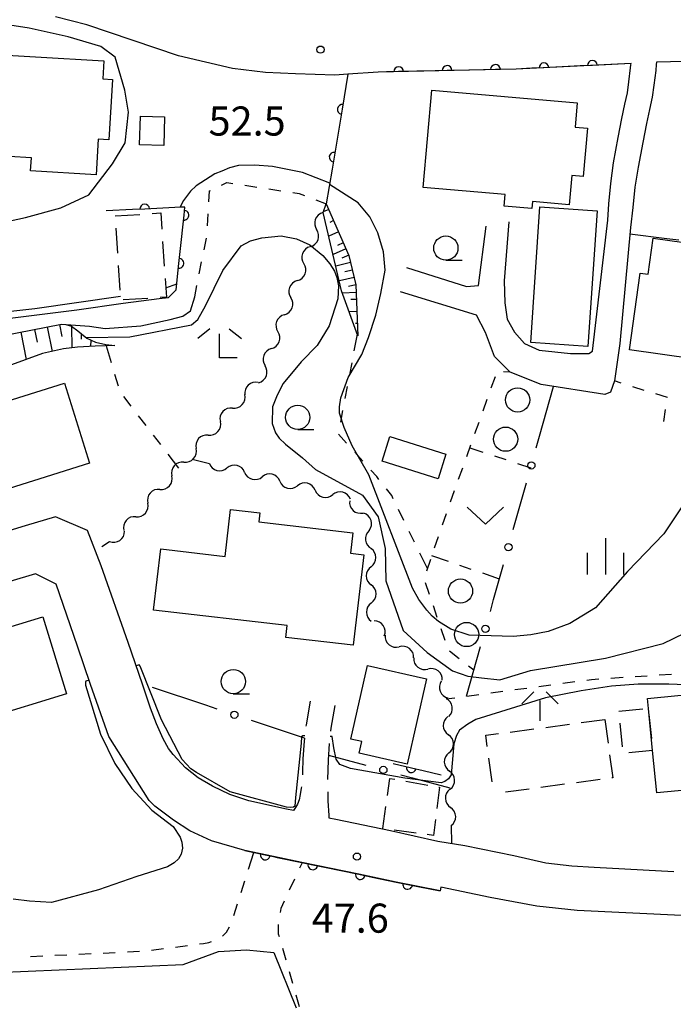
# Model space of a CAD drawing. Units: metres. Extents: x -42055 to -39747, y -136591 to -134873.
# Drawn here: x -40529 to -40462, y -136164 to -136063 of the extents above; entities that cross this region are included whole.
import ezdxf

# ---------------------------------------------------------------- set-up
doc = ezdxf.new("R2010")
doc.units = ezdxf.units.M
doc.header["$LTSCALE"] = 2.5
doc.layers.get('0').update_dxf_attribs({"linetype": 'CONTINUOUS'})
for name, color, linetype in [('2101000', 7, 'CONTINUOUS'), ('2106000', 7, 'CONTINUOUS'), ('3001000', 7, 'CONTINUOUS'), ('3003000', 7, 'CONTINUOUS'), ('5102000', 7, 'CONTINUOUS'), ('6101110', 7, 'CONTINUOUS'), ('6101120', 7, 'CONTINUOUS'), ('6101990', 7, 'CONTINUOUS'), ('6110000', 7, 'CONTINUOUS'), ('6130000', 7, 'CONTINUOUS'), ('6301000', 7, 'CONTINUOUS'), ('6313000', 7, 'CONTINUOUS'), ('6321000', 7, 'CONTINUOUS'), ('6331000', 7, 'CONTINUOUS'), ('6333000', 7, 'CONTINUOUS'), ('6334000', 7, 'CONTINUOUS'), ('6336000', 7, 'CONTINUOUS'), ('7101000', 7, 'CONTINUOUS'), ('7102000', 7, 'CONTINUOUS'), ('7312000', 7, 'CONTINUOUS')]:
    doc.layers.add(name, color=color, linetype=linetype)
doc.styles.add('Dm_Anotation', font='txt')

# ---------------------------------------------------------------- blocks, each defined once
blk = doc.blocks.new('633100')
at = {"color": 0, "linetype": 'ByBlock', "lineweight": -2}
blk.add_lwpolyline([(0, -0.5), (0.67, -0.5)], dxfattribs=at)
blk.add_circle((0, 0), 0.5, dxfattribs=at)
blk = doc.blocks.new('632100')
at = {"color": 0, "linetype": 'ByBlock', "lineweight": -2}
blk.add_circle((0, 0), 0.5, dxfattribs=at)
blk = doc.blocks.new('631300')
at = {"color": 0, "linetype": 'ByBlock', "lineweight": -2}
blk.add_lwpolyline([(0.75, 0.35), (0, -0.35), (-0.75, 0.35)], dxfattribs=at)
blk = doc.blocks.new('633600')
at = {"color": 0, "linetype": 'ByBlock', "lineweight": -2}
for points in [[(-0.25, 0.6), (-0.75, 0.1)], [(0.25, 0.6), (0.75, 0.1)], [(0, 0.25), (0, -0.6)]]:
    blk.add_lwpolyline(points, dxfattribs=at)
blk = doc.blocks.new('633300')
at = {"color": 0, "linetype": 'ByBlock', "lineweight": -2}
for points in [[(-0.4, 0.6), (-0.9, 0.2)], [(0.4, 0.6), (0.9, 0.2)], [(0.72, -0.6), (0, -0.6), (0, 0.4)]]:
    blk.add_lwpolyline(points, dxfattribs=at)
blk = doc.blocks.new('633400')
at = {"color": 0, "linetype": 'ByBlock', "lineweight": -2}
for points in [[(0, -0.75), (0, 0.75)], [(-0.75, -0.75), (-0.75, 0.15)], [(0.75, -0.75), (0.75, 0.15)]]:
    blk.add_lwpolyline(points, dxfattribs=at)
blk = doc.blocks.new('731200')
at = {"color": 0, "linetype": 'ByBlock', "lineweight": -2}
blk.add_circle((0, 0), 0.15, dxfattribs=at)
blk = doc.blocks.new('DMDR_5102_0.375')
at = {"color": 0, "linetype": 'Continuous', "lineweight": -2}
blk.add_lwpolyline([(-1, 0, 0.535433), (1, 0)], format="xyb", dxfattribs=at)
blk = doc.blocks.new('DMDR_POINT_0.15')
at = {"color": 0, "linetype": 'Continuous', "lineweight": -2}
blk.add_circle((0, 0), 1, dxfattribs=at)
blk = doc.blocks.new('DMDR_HANEN_0.2')
at = {"color": 0, "linetype": 'Continuous', "lineweight": -2}
blk.add_arc((0, 0), 1, 180, 0, dxfattribs=at)

msp = doc.modelspace()

# ---------------------------------------------------------------- linework, layer by layer
at = {"layer": '2101000', "flags": 128}
for points in [[(-40478.79, -136083.36), (-40479.29, -136089.44), (-40479.22, -136091.71), (-40478.99, -136093.39), (-40478.21, -136094.73), (-40477.18, -136095.9), (-40475.66, -136096.59), (-40472.45, -136096.93), (-40470.55, -136096.95), (-40470.18, -136096.69), (-40468.59, -136083.18), (-40468.5, -136081.51), (-40468.28, -136079.4), (-40468.02, -136077.27), (-40467.53, -136074.68), (-40467.13, -136072.7), (-40466.83, -136071.24), (-40466.57, -136070.07), (-40466.43, -136068.93), (-40466.24, -136067.48), (-40466.21, -136067.17), (-40466.2, -136067.04), (-40478.05, -136067.61), (-40484.46, -136067.75), (-40492.29, -136067.93), (-40495.4, -136068.15), (-40496.77, -136068.25), (-40500.82, -136068.09), (-40503.91, -136067.98), (-40507.32, -136067.54), (-40512.9, -136066.24), (-40522.33, -136063.06), (-40525.57, -136062.24)], [(-40438.98, -136066.33), (-40463.56, -136066.91), (-40463.59, -136067.13), (-40463.65, -136067.77), (-40463.85, -136069.26), (-40464, -136070.51), (-40464.29, -136071.79), (-40464.59, -136073.23), (-40464.98, -136075.17), (-40465.45, -136077.72), (-40465.79, -136079.79), (-40466, -136081.88), (-40466.26, -136083.95), (-40467.36, -136095.89), (-40467.9, -136099.77), (-40468.31, -136100.92), (-40468.89, -136101.18), (-40475.48, -136100.13), (-40478.66, -136098.87), (-40480.29, -136097.25), (-40481.2, -136094.77), (-40482.15, -136092.97), (-40489.99, -136090.59)], [(-40489.35, -136088.06), (-40483.17, -136090.04), (-40481.94, -136089.94), (-40481.14, -136083.81)], [(-40564.64, -136099.17), (-40559.07, -136106.13), (-40555.77, -136103.52), (-40554.02, -136102.4), (-40552.51, -136101.49), (-40550.18, -136099.95), (-40547.43, -136098.28), (-40543.24, -136096.65), (-40540.65, -136095.63), (-40539.13, -136095.19), (-40537.6, -136094.75), (-40536.09, -136094.36), (-40531.09, -136093.38), (-40523.38, -136092.43), (-40518.6, -136091.76), (-40514.89, -136091.28), (-40513.92, -136091.17), (-40513.13, -136090.38)], [(-40535.72, -136096.02), (-40524.96, -136093.91), (-40522.05, -136094.13), (-40520.44, -136094.36), (-40516.78, -136094.08), (-40513.75, -136093.43), (-40512.45, -136093.08), (-40511.64, -136092.53), (-40511.21, -136091.08)], [(-40501.01, -136144.05), (-40501.75, -136143.9), (-40505.64, -136143.07), (-40507.59, -136142.4), (-40509.39, -136141.54), (-40510.84, -136140.68), (-40512.16, -136139.67), (-40513.44, -136138.29), (-40513.9, -136137.65), (-40514.47, -136136.67), (-40515.16, -136135.11), (-40515.76, -136133.5), (-40516.61, -136131.02), (-40518.07, -136126.73), (-40520.85, -136118.83), (-40522.28, -136115.2), (-40525.58, -136113.76), (-40528.71, -136114.71), (-40552.03, -136121.86)], [(-40445.22, -136155.65), (-40471.77, -136154.37), (-40475.93, -136153.92), (-40480.72, -136153.01), (-40485.81, -136151.94), (-40485.9, -136152.34), (-40490.42, -136151.44), (-40494.27, -136150.63), (-40500.16, -136149.43), (-40503.09, -136148.81), (-40506.04, -136148.19), (-40509.49, -136147.17), (-40511.73, -136146.16), (-40513.4, -136145.06), (-40515.32, -136143.62), (-40515.92, -136143.03), (-40520.08, -136136.42), (-40521.95, -136131.07), (-40523.3, -136127.11), (-40525.5, -136120.72), (-40527.63, -136119.64), (-40530.27, -136120.46)], [(-40497.36, -136144.82), (-40496.66, -136144.96), (-40491.02, -136146.12), (-40486.13, -136147.22), (-40483.33, -136147.66), (-40478.29, -136148.69), (-40474.98, -136149.45), (-40472.32, -136149.75), (-40470, -136149.9), (-40461.79, -136150.33)]]:
    msp.add_lwpolyline(points, dxfattribs=at)
at = {"layer": '2106000', "linetype": 'Continuous'}
for points in [[(-40499.31, -136132.79), (-40499.72, -136135.22)], [(-40496.76, -136133.23), (-40497.16, -136135.58)], [(-40499.72, -136135.22), (-40499.74, -136135.37)], [(-40497.16, -136135.58), (-40497.19, -136135.89)], [(-40499.91, -136136.91), (-40500.04, -136138.74)], [(-40499.87, -136136.61), (-40499.91, -136136.91)], [(-40497.33, -136137.14), (-40497.45, -136138.88)], [(-40497.33, -136137.13), (-40497.33, -136137.14)], [(-40500.04, -136138.74), (-40500.09, -136140.09)], [(-40497.45, -136138.88), (-40497.52, -136140.87)], [(-40500.09, -136140.09), (-40500.1, -136140.36)], [(-40500.34, -136142.4), (-40500.45, -136142.94)], [(-40500.23, -136141.75), (-40500.34, -136142.4)], [(-40500.21, -136141.6), (-40500.23, -136141.75)], [(-40497.49, -136142.12), (-40497.47, -136143.05)], [(-40500.62, -136143.4), (-40500.8, -136143.75)], [(-40500.45, -136142.94), (-40500.62, -136143.4)], [(-40497.47, -136143.05), (-40497.36, -136144.57)], [(-40500.8, -136143.75), (-40501.01, -136144.05)], [(-40497.36, -136144.57), (-40497.36, -136144.82)]]:
    msp.add_lwpolyline(points, dxfattribs=at)
at = {"layer": '3001000', "flags": 128}
for points in [[(-40534.73, -136065.93), (-40520.59, -136066.78), (-40520.7, -136068.63), (-40519.68, -136068.69), (-40520.06, -136074.9), (-40521.16, -136074.83), (-40521.38, -136078.51), (-40528.14, -136078.1), (-40528.06, -136076.76), (-40530.34, -136076.63), (-40530.41, -136077.92), (-40534.31, -136077.68), (-40534.24, -136076.46), (-40535.36, -136076.39)], [(-40486.76, -136069.79), (-40471.75, -136071.11), (-40471.97, -136073.61), (-40470.68, -136073.72), (-40471.12, -136078.7), (-40472.32, -136078.59), (-40472.59, -136081.61), (-40476.37, -136081.28), (-40476.44, -136082), (-40479.27, -136081.74), (-40479.17, -136080.55), (-40487.64, -136079.81)], [(-40514.31, -136072.54), (-40514.39, -136075.49), (-40516.89, -136075.42), (-40516.81, -136072.47)], [(-40469.7, -136082.23), (-40470.66, -136096.2), (-40476.55, -136095.79), (-40475.59, -136081.82)], [(-40453.23, -136098.42), (-40466.36, -136096.57), (-40465.24, -136088.65), (-40464.42, -136088.76), (-40463.9, -136085.03), (-40456.04, -136086.14), (-40456.29, -136087.9), (-40451.84, -136088.53)], [(-40538.36, -136104.29), (-40524.65, -136100.01), (-40522.07, -136108.25), (-40533.64, -136111.87), (-40534.23, -136109.97), (-40534.82, -136110.15), (-40535.65, -136107.5), (-40537.2, -136107.99)], [(-40491.08, -136105.49), (-40485.3, -136107.32), (-40486.11, -136109.86), (-40491.88, -136108.03)], [(-40501.68, -136124.99), (-40515.45, -136123.4), (-40514.72, -136117.08), (-40508.07, -136117.85), (-40507.52, -136113.02), (-40504.48, -136113.36), (-40504.58, -136114.3), (-40494.9, -136115.41), (-40495.14, -136117.52), (-40493.78, -136117.68), (-40494.85, -136127.02), (-40501.82, -136126.22)], [(-40542.13, -136128.73), (-40526.89, -136124.07), (-40524.45, -136132.03), (-40532.77, -136134.58), (-40532.2, -136136.44), (-40539.12, -136138.56)], [(-40487.31, -136130.47), (-40489.28, -136139.26), (-40494.25, -136138.15), (-40493.98, -136136.95), (-40495.1, -136136.7), (-40493.4, -136129.11)], [(-40458.6, -136131.93), (-40458.04, -136137.57), (-40459.16, -136137.68), (-40458.76, -136141.77), (-40463.54, -136142.24), (-40463.98, -136137.85), (-40464.41, -136133.52), (-40464.51, -136132.52)]]:
    msp.add_lwpolyline(points, close=True, dxfattribs=at)
at = {"layer": '3003000', "linetype": 'Continuous'}
for points in [[(-40515.59, -136082.5), (-40514.72, -136082.44)], [(-40514.72, -136082.44), (-40514.6, -136084.12)], [(-40519.41, -136082.76), (-40516.86, -136082.59)], [(-40519.15, -136086.58), (-40519.32, -136084.03)], [(-40514.52, -136085.39), (-40514.35, -136087.94)], [(-40518.89, -136090.4), (-40519.06, -136087.85)], [(-40514.26, -136089.21), (-40514.13, -136091.12)], [(-40516.04, -136091.25), (-40518.59, -136091.42)], [(-40514.13, -136091.12), (-40514.77, -136091.16)], [(-40467.45, -136133.82), (-40464.99, -136133.58)], [(-40464.35, -136134.17), (-40464.1, -136136.62)], [(-40475, -136135.48), (-40472.55, -136135.15)], [(-40471.33, -136134.99), (-40468.89, -136134.67)], [(-40468.89, -136134.67), (-40468.57, -136137.11)], [(-40467.08, -136137.5), (-40467.32, -136135.05)], [(-40481.18, -136136.3), (-40479.88, -136136.13)], [(-40481.03, -136137.44), (-40481.18, -136136.3)], [(-40478.66, -136135.97), (-40476.22, -136135.64)], [(-40468.41, -136138.33), (-40468.09, -136140.69)], [(-40463.98, -136137.85), (-40466.43, -136138.09)], [(-40480.54, -136141.1), (-40480.86, -136138.66)], [(-40491.32, -136142.5), (-40491.08, -136140.74)], [(-40491.08, -136140.74), (-40490.56, -136140.83)], [(-40489.43, -136141.03), (-40487.17, -136141.44)], [(-40473.05, -136141.35), (-40475.49, -136141.67)], [(-40469.39, -136140.86), (-40471.83, -136141.19)], [(-40468.09, -136140.69), (-40468.17, -136140.7)], [(-40485.96, -136141.65), (-40486.24, -136143.85)], [(-40486.04, -136141.64), (-40485.96, -136141.65)], [(-40476.71, -136141.84), (-40479.15, -136142.16)], [(-40491.79, -136145.91), (-40491.48, -136143.64)], [(-40486.38, -136144.99), (-40486.59, -136146.63)], [(-40488.38, -136146.38), (-40490.65, -136146.07)], [(-40486.59, -136146.63), (-40487.24, -136146.54)]]:
    msp.add_lwpolyline(points, dxfattribs=at)
at = {"layer": '5102000', "linetype": 'Continuous'}
for points in [[(-40497.97, -136082.41), (-40497.64, -136081.52)], [(-40499.29, -136085.92), (-40499.29, -136085.92)], [(-40500.62, -136089.43), (-40500.62, -136089.43)], [(-40501.96, -136092.93), (-40501.96, -136092.93)], [(-40503.29, -136096.44), (-40503.29, -136096.44)], [(-40504.66, -136099.92), (-40504.66, -136099.92)], [(-40507.31, -136102.56), (-40507.31, -136102.56)], [(-40509.82, -136105.35), (-40509.82, -136105.35)], [(-40511.47, -136107.82), (-40509.7, -136108.27)], [(-40512.32, -136108.14), (-40512.32, -136108.14)], [(-40506.06, -136109.19), (-40506.06, -136109.19)], [(-40514.81, -136110.95), (-40514.81, -136110.95)], [(-40502.42, -136110.11), (-40502.42, -136110.11)], [(-40498.79, -136111.03), (-40498.79, -136111.03)], [(-40495.24, -136112.15), (-40495.24, -136112.15)], [(-40517.28, -136113.77), (-40517.28, -136113.77)], [(-40493.21, -136115.18), (-40493.21, -136115.18)], [(-40520.78, -136116.85), (-40519.99, -136116.32)], [(-40493.02, -136118.92), (-40493.02, -136118.92)], [(-40493, -136122.67), (-40493, -136122.67)], [(-40491.53, -136125.95), (-40491.53, -136125.95)], [(-40488.63, -136128.32), (-40488.63, -136128.32)], [(-40485.77, -136130.7), (-40485.77, -136130.7)], [(-40485.1, -136134.36), (-40485.1, -136134.36)], [(-40484.98, -136138.11), (-40484.98, -136138.11)], [(-40484.87, -136141.86), (-40484.87, -136141.86)], [(-40484.76, -136145.61), (-40484.71, -136147.44)]]:
    msp.add_lwpolyline(points, dxfattribs=at)
at = {"layer": '6101110', "flags": 128}
for points in [[(-40497.64, -136081.52), (-40495.31, -136086.82), (-40494.58, -136089.86), (-40494.37, -136095.11)], [(-40535.72, -136096.02), (-40524.96, -136093.91), (-40524.5, -136093.94), (-40523.93, -136094.13), (-40523.26, -136094.59), (-40522.34, -136095.34), (-40521.44, -136095.78), (-40520.37, -136096.02), (-40519.44, -136096.11)]]:
    msp.add_lwpolyline(points, dxfattribs=at)
at = {"layer": '6101120', "flags": 128}
for points in [[(-40494.37, -136095.11), (-40496.05, -136090.49), (-40497.97, -136082.39), (-40497.64, -136081.52)], [(-40519.44, -136096.11), (-40521.47, -136096.17), (-40523.31, -136096.29), (-40524.76, -136096.46), (-40526.91, -136096.95), (-40530.1, -136098.09), (-40534.71, -136099.67), (-40539.83, -136101.52), (-40544.3, -136103.5), (-40548.2, -136105.18), (-40552.2, -136107.3), (-40555.43, -136109.18), (-40555.49, -136109.23), (-40555.93, -136110.23), (-40557.36, -136112.2), (-40560.88, -136115.67), (-40563.95, -136117.95), (-40568.05, -136120.34), (-40569.01, -136119.5), (-40570.11, -136118.5), (-40571.09, -136117.59)]]:
    msp.add_lwpolyline(points, dxfattribs=at)
at = {"layer": '6101990', "flags": 128}
for points in [[(-40497.39, -136082.1), (-40497.95, -136082.34)], [(-40496.88, -136083.24), (-40497.28, -136083.42)], [(-40496.38, -136084.38), (-40497.39, -136084.83)], [(-40495.88, -136085.53), (-40496.49, -136085.8)], [(-40495.61, -136086.14), (-40496.94, -136086.72)], [(-40495.13, -136087.57), (-40496.65, -136087.94)], [(-40495.32, -136086.8), (-40496.04, -136087.12)], [(-40494.94, -136088.33), (-40495.71, -136088.52)], [(-40494.76, -136089.1), (-40496.29, -136089.46)], [(-40494.54, -136090.65), (-40495.97, -136090.7)], [(-40494.58, -136089.86), (-40495.34, -136090.04)], [(-40494.52, -136091.36), (-40495.11, -136091.38)], [(-40494.47, -136092.61), (-40495.26, -136092.64)], [(-40529.15, -136094.73), (-40528.59, -136097.55)], [(-40527.74, -136094.45), (-40527.48, -136095.76)], [(-40526.43, -136094.2), (-40525.93, -136096.73)], [(-40525.17, -136093.95), (-40524.92, -136095.2)], [(-40523.92, -136094.14), (-40523.9, -136096.36)], [(-40494.42, -136093.86), (-40494.62, -136093.86)], [(-40522.94, -136094.86), (-40522.94, -136095.46)], [(-40521.92, -136095.55), (-40521.95, -136096.2)]]:
    msp.add_lwpolyline(points, dxfattribs=at)
at = {"layer": '6110000', "linetype": 'Continuous'}
for points in [[(-40471.43, -136067.29), (-40475.18, -136067.47)], [(-40470.18, -136067.23), (-40471.43, -136067.29)], [(-40466.2, -136067.04), (-40470.18, -136067.23)], [(-40495.4, -136068.15), (-40496, -136071.76)], [(-40492.29, -136067.93), (-40495.4, -136068.15)], [(-40491.42, -136067.91), (-40492.29, -136067.93)], [(-40490.17, -136067.88), (-40491.42, -136067.91)], [(-40486.42, -136067.79), (-40490.17, -136067.88)], [(-40485.17, -136067.76), (-40486.42, -136067.79)], [(-40484.46, -136067.75), (-40485.17, -136067.76)], [(-40481.42, -136067.68), (-40484.46, -136067.75)], [(-40480.18, -136067.65), (-40481.42, -136067.68)], [(-40478.05, -136067.61), (-40480.18, -136067.65)], [(-40476.43, -136067.53), (-40478.05, -136067.61)], [(-40475.18, -136067.47), (-40476.43, -136067.53)], [(-40496, -136071.76), (-40496.21, -136072.99)], [(-40496.21, -136072.99), (-40496.83, -136076.69)], [(-40496.83, -136076.69), (-40497.04, -136077.92)], [(-40497.04, -136077.92), (-40497.64, -136081.52)], [(-40517.62, -136082.1), (-40520.36, -136082.23)], [(-40516.37, -136082.04), (-40517.62, -136082.1)], [(-40512.63, -136081.86), (-40516.37, -136082.04)], [(-40512.22, -136081.84), (-40512.63, -136081.86)], [(-40512.31, -136082.68), (-40512.22, -136081.84)], [(-40512.71, -136086.41), (-40512.31, -136082.68)], [(-40512.84, -136087.65), (-40512.71, -136086.41)], [(-40513.13, -136090.38), (-40512.84, -136087.65)], [(-40490.74, -136139.21), (-40488.86, -136139.64)], [(-40488.86, -136139.64), (-40487.65, -136139.92)], [(-40487.65, -136139.92), (-40485.77, -136140.36)], [(-40506.04, -136148.19), (-40503.93, -136148.64)], [(-40503.93, -136148.64), (-40503.09, -136148.81)], [(-40503.09, -136148.81), (-40502.71, -136148.89)], [(-40502.71, -136148.89), (-40500.16, -136149.43)], [(-40500.16, -136149.43), (-40499.03, -136149.66)], [(-40499.03, -136149.66), (-40497.81, -136149.91)], [(-40497.81, -136149.91), (-40494.27, -136150.63)], [(-40494.27, -136150.63), (-40494.13, -136150.66)], [(-40494.13, -136150.66), (-40492.91, -136150.91)], [(-40492.91, -136150.91), (-40490.42, -136151.44)], [(-40490.42, -136151.44), (-40489.24, -136151.67)], [(-40489.24, -136151.67), (-40488.01, -136151.92)], [(-40488.01, -136151.92), (-40485.9, -136152.34)]]:
    msp.add_lwpolyline(points, dxfattribs=at)
at = {"layer": '6130000', "linetype": 'Continuous'}
for points in [[(-40462.49, -136085.1), (-40466.32, -136084.62)], [(-40461.25, -136085.26), (-40462.49, -136085.1)], [(-40475.64, -136105.47), (-40474.2, -136100.34)], [(-40475.98, -136106.67), (-40475.64, -136105.47)], [(-40478, -136113.89), (-40476.99, -136110.28)], [(-40478.34, -136115.09), (-40478, -136113.89)], [(-40480.37, -136122.31), (-40479.36, -136118.7)], [(-40480.71, -136123.52), (-40480.37, -136122.31)], [(-40483.17, -136132.26), (-40481.73, -136127.13)], [(-40510.08, -136133.19), (-40515.55, -136131.36)], [(-40508.9, -136133.59), (-40510.08, -136133.19)], [(-40499.87, -136136.6), (-40505.34, -136134.77)], [(-40497.41, -136138.34), (-40493.56, -136139.38)], [(-40489.94, -136140.36), (-40488.73, -136140.68)], [(-40488.73, -136140.68), (-40484.88, -136141.72)]]:
    msp.add_lwpolyline(points, dxfattribs=at)
at = {"layer": '6301000', "linetype": 'Continuous'}
for points in [[(-40508.46, -136079.57), (-40507.91, -136079.3)], [(-40507.91, -136079.3), (-40507.28, -136079.4)], [(-40509.76, -136081.29), (-40509.7, -136080.18)], [(-40509.7, -136080.18), (-40509.58, -136080.12)], [(-40506.04, -136079.59), (-40504.81, -136079.78)], [(-40503.57, -136079.97), (-40502.33, -136080.16)], [(-40501.1, -136080.35), (-40500.43, -136080.45)], [(-40500.43, -136080.45), (-40499.89, -136080.65)], [(-40498.73, -136081.1), (-40497.64, -136081.52)], [(-40509.89, -136083.79), (-40509.82, -136082.54)], [(-40510.25, -136086.26), (-40510.01, -136085.03)], [(-40510.74, -136088.71), (-40510.5, -136087.48)], [(-40511.21, -136091.08), (-40510.99, -136089.93)], [(-40494.75, -136096.66), (-40494.42, -136094.95)], [(-40520.35, -136096.14), (-40519.83, -136097.88)], [(-40495.22, -136099.12), (-40494.98, -136097.89)], [(-40519.47, -136099.08), (-40519.12, -136100.27)], [(-40480.23, -136099.34), (-40480.65, -136100.51)], [(-40478.66, -136098.87), (-40479.36, -136098.83)], [(-40467.21, -136099.99), (-40467.9, -136099.77)], [(-40495.68, -136101.57), (-40495.45, -136100.35)], [(-40464.83, -136100.74), (-40466.02, -136100.36)], [(-40518.55, -136101.36), (-40517.79, -136102.36)], [(-40481.07, -136101.69), (-40481.49, -136102.87)], [(-40462.45, -136101.48), (-40463.63, -136101.11)], [(-40462.45, -136101.49), (-40462.45, -136101.48)], [(-40496.15, -136104.03), (-40495.92, -136102.8)], [(-40462.81, -136103.96), (-40462.63, -136102.72)], [(-40517.03, -136103.35), (-40516.27, -136104.35)], [(-40481.91, -136104.04), (-40482.33, -136105.22)], [(-40515.51, -136105.34), (-40514.75, -136106.33)], [(-40495.54, -136106.18), (-40496.38, -136105.26)], [(-40482.75, -136106.4), (-40483.18, -136107.58)], [(-40482.84, -136106.65), (-40481.48, -136107.1)], [(-40514, -136107.33), (-40512.89, -136108.77)], [(-40493.86, -136108.04), (-40494.7, -136107.11)], [(-40480.29, -136107.49), (-40479.11, -136107.88)], [(-40483.6, -136108.75), (-40484.02, -136109.93)], [(-40477.92, -136108.28), (-40476.55, -136108.73)], [(-40492.43, -136109.62), (-40493.03, -136108.97)], [(-40492.21, -136109.91), (-40492.43, -136109.62)], [(-40490.89, -136111.56), (-40491.43, -136110.89)], [(-40490.72, -136111.91), (-40490.89, -136111.56)], [(-40484.44, -136111.11), (-40484.86, -136112.28)], [(-40489.62, -136114.16), (-40490.17, -136113.03)], [(-40485.27, -136113.46), (-40485.68, -136114.64)], [(-40488.53, -136116.4), (-40489.08, -136115.28)], [(-40486.09, -136115.83), (-40486.5, -136117.01)], [(-40487.21, -136119.09), (-40487.98, -136117.53)], [(-40485.04, -136118.38), (-40486.76, -136117.78)], [(-40486.9, -136118.19), (-40487.31, -136119.37)], [(-40482.68, -136119.19), (-40483.86, -136118.78)], [(-40479.78, -136120.19), (-40481.5, -136119.6)], [(-40487.42, -136120.55), (-40487.02, -136121.74)], [(-40486.62, -136122.92), (-40486.22, -136124.11)], [(-40485.82, -136125.29), (-40485.42, -136126.48)], [(-40484.93, -136127.6), (-40483.94, -136128.37)], [(-40482.96, -136129.14), (-40482.41, -136129.56)], [(-40465.77, -136130.24), (-40464.52, -136130.16)], [(-40463.28, -136130.08), (-40462.03, -136130)], [(-40475.71, -136131.26), (-40474.47, -136131.1)], [(-40473.23, -136130.93), (-40472, -136130.76)], [(-40470.76, -136130.6), (-40470.27, -136130.53)], [(-40470.27, -136130.53), (-40469.51, -136130.48)], [(-40468.27, -136130.4), (-40467.02, -136130.32)], [(-40483.15, -136132.25), (-40481.91, -136132.09)], [(-40480.67, -136131.92), (-40479.43, -136131.76)], [(-40478.19, -136131.59), (-40476.95, -136131.43)], [(-40485.28, -136132.54), (-40484.39, -136132.42)], [(-40505.65, -136150.11), (-40505.1, -136148.39)], [(-40500.13, -136149.44), (-40500.4, -136150.01)], [(-40506.42, -136152.49), (-40506.04, -136151.3)], [(-40500.92, -136151.14), (-40501.45, -136152.27)], [(-40501.98, -136153.41), (-40502.32, -136154.14)], [(-40507.18, -136154.87), (-40506.8, -136153.68)], [(-40502.32, -136154.14), (-40502.39, -136154.58)], [(-40508.3, -136156.98), (-40507.92, -136156.6)], [(-40507.92, -136156.6), (-40507.62, -136156.04)], [(-40502.59, -136155.81), (-40502.59, -136156.77)], [(-40510.32, -136157.75), (-40509.76, -136157.65)], [(-40509.76, -136157.65), (-40509.47, -136157.57)], [(-40508.36, -136157.02), (-40508.3, -136156.98)], [(-40502.59, -136156.77), (-40502.51, -136157.05)], [(-40520.65, -136158.75), (-40519.4, -136158.69)], [(-40518.15, -136158.63), (-40516.9, -136158.57)], [(-40515.66, -136158.45), (-40514.42, -136158.29)], [(-40513.18, -136158.13), (-40511.94, -136157.97)], [(-40510.7, -136157.81), (-40510.32, -136157.75)], [(-40502.16, -136158.25), (-40501.82, -136159.45)], [(-40528.14, -136159.1), (-40526.89, -136159.04)], [(-40525.64, -136158.98), (-40524.39, -136158.92)], [(-40523.15, -136158.86), (-40521.9, -136158.8)], [(-40501.48, -136160.65), (-40501.13, -136161.86)], [(-40500.79, -136163.06), (-40500.44, -136164.26)]]:
    msp.add_lwpolyline(points, dxfattribs=at)
at = {"layer": '7101000', "elevation": 50, "flags": 128}
msp.add_lwpolyline([(-40522.42, -136095.28), (-40517.9, -136095.23), (-40511.54, -136093.99), (-40510.9, -136093.43), (-40510.11, -136092.01), (-40508.3, -136088.38), (-40506.41, -136085.82), (-40505.46, -136085.33), (-40504.28, -136085), (-40502.3, -136084.82), (-40500.71, -136085.11), (-40499.35, -136085.73), (-40497.99, -136086.82), (-40497.27, -136087.68), (-40496.78, -136088.46), (-40496.54, -136089.1), (-40496.36, -136089.96), (-40496.43, -136091.31), (-40497.34, -136094.1), (-40498.58, -136096.1), (-40500.22, -136097.78), (-40502.09, -136100.03), (-40502.71, -136101.22), (-40503.17, -136102.42), (-40503.22, -136104.16), (-40502.89, -136105.11), (-40502.49, -136105.66), (-40501.85, -136106.28), (-40500.09, -136107.68), (-40498.75, -136108.9), (-40493.91, -136111.53), (-40492.3, -136113.78), (-40491.57, -136117.04), (-40491.48, -136120.39), (-40489.72, -136125.51), (-40487.24, -136127.77), (-40484.62, -136129.65), (-40483.05, -136130.2), (-40481.63, -136130.39), (-40479.73, -136130.58), (-40476.57, -136129.63), (-40468.82, -136128.33), (-40462.89, -136126.83), (-40460.69, -136125.77)], dxfattribs=at)
at = {"layer": '7102000', "flags": 128}
for points, elevation in [([(-40537.26, -136084.76), (-40528.67, -136082.91), (-40525.02, -136081.91), (-40522.13, -136080.57), (-40519.68, -136077.38), (-40518.38, -136075.23), (-40518.03, -136072.04), (-40518.43, -136069.8), (-40519.4, -136066.37), (-40520.88, -136065.28), (-40524.27, -136064.28), (-40528.29, -136063.41), (-40532.12, -136062.8)], 54), ([(-40497.28, -136079.36), (-40500.1, -136078.26), (-40503.19, -136077.66), (-40505.02, -136077.53), (-40506.68, -136077.55), (-40507.63, -136077.8), (-40508.42, -136078.13), (-40509.12, -136078.4), (-40511.05, -136079.66), (-40511.65, -136080.2), (-40512.38, -136081.15), (-40512.74, -136081.87)], 52), ([(-40570.05, -136079.32), (-40568.14, -136083.08), (-40564.78, -136087.51), (-40556.82, -136096.27), (-40555.08, -136097.45), (-40553.7, -136097.86), (-40552.11, -136097.86), (-40547.56, -136096.33), (-40543.15, -136094.37), (-40541.1, -136093.79), (-40537.91, -136093.42), (-40527.69, -136092.28), (-40518.85, -136091.03)], 52), ([(-40460.49, -136112.02), (-40462.82, -136115.54), (-40466.57, -136119.4), (-40469.85, -136123.16), (-40472.52, -136124.79), (-40474.73, -136125.61), (-40476.54, -136125.95), (-40478.36, -136126.13), (-40482.88, -136125.96), (-40484.79, -136125.35), (-40486.07, -136124.57), (-40486.71, -136124.03), (-40487.28, -136123.4), (-40488.08, -136122.3), (-40488.74, -136121.12), (-40493.25, -136109.46), (-40494.96, -136106.47), (-40495.78, -136104.58), (-40496.27, -136103.08), (-40496.28, -136102.45), (-40496.14, -136101.5), (-40495.37, -136099.42), (-40493.98, -136097.03), (-40493.29, -136095.28), (-40492.53, -136092.97), (-40492, -136090.74), (-40491.56, -136088.36), (-40491.74, -136086.46), (-40492.32, -136084.49), (-40493.14, -136082.83), (-40494.35, -136081.42), (-40497.3, -136079.51)], 52), ([(-40514.19, -136090.17), (-40513.07, -136089.75)], 52), ([(-40499.85, -136136.35), (-40500.07, -136136.35), (-40500.18, -136136.45), (-40500.22, -136137.1), (-40500.8, -136142.7), (-40500.88, -136143.61), (-40501.02, -136143.72), (-40501.3, -136143.73), (-40501.74, -136143.71), (-40507.56, -136142.12), (-40511.02, -136140.14), (-40511.61, -136139.77), (-40512.5, -136138.79), (-40514.65, -136134.71), (-40516.85, -136129.17), (-40516.94, -136129.03), (-40517.25, -136129.13)], 48), ([(-40522.1, -136130.63), (-40522.43, -136130.73), (-40522.47, -136130.83), (-40522.47, -136131.12), (-40520.93, -136136.18), (-40519.44, -136139.21), (-40517.69, -136141.78), (-40515.64, -136144.01), (-40513.45, -136145.69), (-40512.7, -136146.8), (-40512.53, -136147.3), (-40512.46, -136147.92), (-40512.62, -136148.54), (-40512.9, -136149.05), (-40513.34, -136149.44), (-40514.01, -136149.85), (-40517.19, -136150.84), (-40521.15, -136152.24), (-40526, -136153.54), (-40528.25, -136153.4), (-40529.93, -136153.2)], 48), ([(-40460.58, -136131.08), (-40462.31, -136131.04), (-40465.45, -136131.03), (-40468.2, -136131.23), (-40471.33, -136131.73), (-40475.02, -136132.45), (-40482.21, -136134.68), (-40483.05, -136135.14), (-40483.88, -136135.76), (-40484.21, -136136.33), (-40484.48, -136137.17), (-40484.76, -136140.38), (-40485.04, -136140.79), (-40485.39, -136141.05), (-40485.8, -136141.21), (-40489.53, -136140.71), (-40495.13, -136139.72), (-40496.24, -136139.32), (-40496.63, -136138.77), (-40496.86, -136137.6), (-40497.04, -136136.43), (-40497.25, -136136.42)], 48), ([(-40546.4, -136164.29), (-40542.19, -136161.77), (-40534.83, -136160.89), (-40512.4, -136159.93), (-40508.76, -136158.6), (-40505.86, -136158.41), (-40503.06, -136158.7), (-40500.73, -136164.4)], 46)]:
    msp.add_lwpolyline(points, dxfattribs=dict(at, elevation=elevation))

# ---------------------------------------------------------------- block references
at = {"layer": '5102000', "linetype": 'Continuous', "xscale": 0.9375, "yscale": 0.9375, "zscale": 0.9375}
for p, rotation in [((-40498.3, -136083.29), 249.3808843188911), ((-40498.96, -136085.04), 69.38088431889109), ((-40499.63, -136086.8), 249.1878164095907), ((-40500.29, -136088.55), 69.18781640959078), ((-40500.96, -136090.3), 249.1878164095907), ((-40501.62, -136092.06), 69.18781640959078), ((-40502.29, -136093.81), 249.1878164095907), ((-40502.96, -136095.56), 69.18781640959078), ((-40503.62, -136097.31), 249.1878164095907), ((-40504.29, -136099.07), 69.18781640959078), ((-40505.34, -136100.56), 222.6456364787805), ((-40506.68, -136101.87), 48.04740781435342), ((-40507.94, -136103.26), 228.0474078143534), ((-40509.19, -136104.65), 48.04740781435342), ((-40510.44, -136106.05), 228.0474078143534), ((-40511.7, -136107.44), 48.04740781435342), ((-40512.95, -136108.84), 228.0474078143534), ((-40508.79, -136108.5), 345.8289932897664), ((-40506.97, -136108.96), 165.8289932897664), ((-40514.19, -136110.24), 48.74906527640426), ((-40505.15, -136109.42), 345.8289932897664), ((-40503.33, -136109.88), 165.8289932897664), ((-40515.43, -136111.65), 228.7490652764042), ((-40501.52, -136110.34), 345.8289932897664), ((-40499.7, -136110.8), 165.8289932897664), ((-40497.88, -136111.26), 345.8289932897664), ((-40496.06, -136111.72), 165.8289932897664), ((-40516.67, -136113.06), 48.74906527640426), ((-40494.53, -136112.75), 317.6967167787781), ((-40517.9, -136114.47), 228.7490652764042), ((-40493.49, -136114.29), 107.7424291661358), ((-40519.22, -136115.79), 34.07637602161309), ((-40493.09, -136116.11), 277.1671983663051), ((-40493.02, -136117.98), 90.25993694665787), ((-40493.01, -136119.86), 270.2599369466578), ((-40493, -136121.73), 90.25993694665787), ((-40493, -136123.61), 270.2599369466578), ((-40492.17, -136125.27), 123.46092297067), ((-40490.84, -136126.58), 320.4488627770197), ((-40489.37, -136127.75), 142.6677774970336), ((-40487.88, -136128.89), 321.6840421417131), ((-40486.41, -136130.05), 141.684042141713), ((-40485.43, -136131.58), 291.4294864157369), ((-40485.14, -136133.43), 98.73059969231633), ((-40485.07, -136135.3), 271.6967394097603), ((-40485.01, -136137.18), 91.6967394097603), ((-40484.96, -136139.05), 271.6967394097603), ((-40484.9, -136140.92), 91.6967394097603), ((-40484.85, -136142.8), 271.6967394097603), ((-40484.79, -136144.67), 91.6967394097603)]:
    msp.add_blockref('DMDR_5102_0.375', p, dxfattribs=dict(at, rotation=rotation))
at = {"layer": '6110000', "linetype": 'Continuous', "xscale": 0.5, "yscale": 0.5, "zscale": 0.5}
for p, rotation in [((-40485.17, -136067.76), 181.3595676530445), ((-40480.18, -136067.65), 181.2327732204782), ((-40475.18, -136067.47), 182.7629453597516), ((-40470.18, -136067.23), 182.7629453597516), ((-40490.17, -136067.88), 181.3595676530445), ((-40496, -136071.76), 260.5029382370779), ((-40496.83, -136076.69), 260.5029382370779), ((-40516.37, -136082.04), 182.7496893461752), ((-40512.31, -136082.68), 83.90834107739046), ((-40512.84, -136087.65), 83.90834107739046), ((-40488.86, -136139.64), 347.0339957506265), ((-40503.93, -136148.64), 348.1115376162082), ((-40499.03, -136149.66), 348.5027721063458), ((-40494.13, -136150.66), 348.1566387859636), ((-40489.24, -136151.67), 348.6369084193671)]:
    msp.add_blockref('DMDR_HANEN_0.2', p, dxfattribs=dict(at, rotation=rotation))
at = {"layer": '6130000', "linetype": 'Continuous', "xscale": 0.375, "yscale": 0.375, "zscale": 0.375}
for p, rotation in [((-40476.48, -136108.47), 74.30119071821834), ((-40478.85, -136116.9), 74.30119071821834), ((-40481.22, -136125.32), 74.30119071821834), ((-40507.12, -136134.18), 161.5289648376602), ((-40491.75, -136139.87), 344.9024622177544)]:
    msp.add_blockref('DMDR_POINT_0.15', p, dxfattribs=dict(at, rotation=rotation))
at = {"layer": '6313000', "xscale": 2.5, "yscale": 2.5, "zscale": 2.5}
msp.add_blockref('631300', (-40481.22, -136113.67), dxfattribs=at)
at = {"layer": '6321000', "xscale": 2.5, "yscale": 2.5, "zscale": 2.5}
for p in [(-40477.9, -136101.72), (-40479.14, -136105.77), (-40483.79, -136121.43), (-40483.16, -136125.91)]:
    msp.add_blockref('632100', p, dxfattribs=at)
at = {"layer": '6331000', "xscale": 2.5, "yscale": 2.5, "zscale": 2.5}
for p in [(-40485.3, -136086.07), (-40500.58, -136103.52), (-40507.23, -136130.76)]:
    msp.add_blockref('633100', p, dxfattribs=at)
at = {"layer": '6333000', "xscale": 2.5, "yscale": 2.5, "zscale": 2.5}
msp.add_blockref('633300', (-40508.64, -136095.9), dxfattribs=at)
at = {"layer": '6334000', "xscale": 2.5, "yscale": 2.5, "zscale": 2.5}
msp.add_blockref('633400', (-40468.81, -136117.86), dxfattribs=at)
at = {"layer": '6336000', "xscale": 2.5, "yscale": 2.5, "zscale": 2.5}
msp.add_blockref('633600', (-40475.59, -136133.32), dxfattribs=at)
at = {"layer": '7312000', "xscale": 2.5, "yscale": 2.5, "zscale": 2.5}
for p in [(-40498.24, -136065.61, 52.5), (-40494.47, -136148.81, 47.58)]:
    msp.add_blockref('731200', p, dxfattribs=at)

# ---------------------------------------------------------------- texts
at = {"layer": '7312000', "style": 'Dm_Anotation'}
for s, p in [('52.5', (-40509.78, -136074.47)), ('47.6', (-40499.14, -136156.65))]:
    msp.add_text(s, height=3, dxfattribs=at).set_placement(p)

doc.saveas('drawing.dxf')
